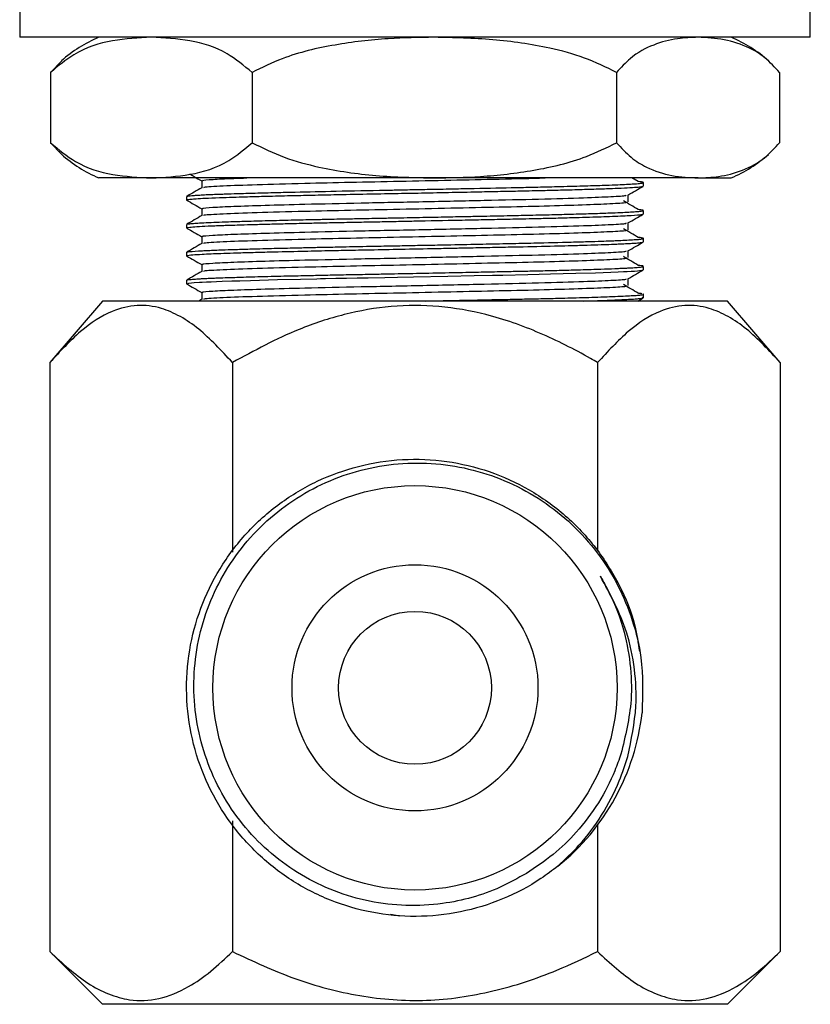
# Model space of a CAD drawing. Units: millimetres. Extents: x 5 to 995, y 5 to 995.
# Drawn here: x 263 to 286, y 422 to 450 of the extents above; entities that cross this region are included whole.
import ezdxf

# ---------------------------------------------------------------- set-up
doc = ezdxf.new("R2010")
doc.units = ezdxf.units.MM

msp = doc.modelspace()

# ---------------------------------------------------------------- linework, layer by layer
at = {"color": 7, "linetype": 'Continuous', "lineweight": 25}
for p, q in [((263.116, 450.785), (263.116, 449.785)), ((285.616, 449.785), (285.616, 450.785)), ((285.616, 449.785), (263.116, 449.785)), ((263.993, 448.785), (264.311, 449.103)), ((263.993, 448.785), (263.993, 446.785)), ((269.731, 448.785), (269.731, 446.785)), ((280.104, 448.785), (280.104, 446.785)), ((284.739, 448.785), (284.739, 446.785)), ((264.31, 446.464), (263.993, 446.785)), ((266.862, 445.785), (265.366, 445.785)), ((274.918, 445.785), (266.862, 445.785)), ((282.421, 445.785), (274.918, 445.785)), ((280.72, 445.68), (280.541, 445.785)), ((282.421, 445.785), (283.366, 445.785)), ((280.866, 445.553), (280.866, 445.653)), ((267.866, 445.256), (267.866, 445.157)), ((280.866, 444.76), (280.866, 444.859)), ((267.866, 444.462), (267.866, 444.363)), ((280.866, 443.966), (280.866, 444.065)), ((267.866, 443.668), (267.866, 443.569)), ((280.866, 443.172), (280.866, 443.271)), ((267.866, 442.874), (267.866, 442.775)), ((280.866, 442.378), (280.866, 442.478)), ((265.474, 442.285), (263.974, 440.535)), ((283.258, 442.285), (265.474, 442.285)), ((268.3, 442.333), (268.216, 442.285)), ((280.707, 442.285), (280.856, 442.371)), ((284.758, 440.535), (283.258, 442.285)), ((263.974, 440.535), (263.974, 423.785)), ((269.17, 440.535), (269.17, 435.138)), ((279.562, 440.535), (279.562, 435.176)), ((284.758, 440.535), (284.758, 423.785)), ((269.17, 427.504), (269.17, 423.785)), ((279.562, 427.38), (279.562, 423.785)), ((277.537, 426.008), (277.537, 426.008)), ((273.672, 424.852), (273.932, 424.799)), ((263.974, 423.785), (265.474, 422.285)), ((283.258, 422.285), (284.758, 423.785)), ((283.258, 422.285), (265.474, 422.285))]:
    msp.add_line(p, q, dxfattribs=at)
at = {"color": 7, "linetype": 'Continuous', "lineweight": 25, "flags": 128}
msp.add_lwpolyline([(267.88, 442.775), (267.927, 442.793), (268.086, 442.809), (268.235, 442.819), (268.283, 442.822), (268.298, 442.822), (268.303, 442.823), (268.305, 442.823), (268.306, 442.823), (268.306, 442.823), (268.306, 442.823), (268.306, 442.823), (268.306, 442.823), (268.306, 442.823), (268.306, 442.823), (268.306, 442.823), (268.306, 442.823), (268.429, 442.829), (268.566, 442.835), (268.717, 442.841), (268.881, 442.847), (269.157, 442.856), (269.383, 442.863), (269.681, 442.872), (270.456, 442.892), (271.106, 442.908), (271.571, 442.918), (271.679, 442.921), (271.761, 442.922), (271.818, 442.924), (272.114, 442.93), (272.416, 442.936), (272.722, 442.942), (273.032, 442.947), (273.503, 442.957), (273.869, 442.964), (274.322, 442.973), (275.305, 442.992), (276.052, 443.007), (276.569, 443.018), (276.692, 443.021), (276.792, 443.023), (276.868, 443.024), (277.581, 443.039), (278.226, 443.054), (278.942, 443.072), (279.503, 443.089), (279.938, 443.104), (280.145, 443.113), (280.298, 443.12), (280.407, 443.125), (280.518, 443.131), (280.613, 443.137), (280.694, 443.143), (280.759, 443.149), (280.827, 443.158), (280.86, 443.172)], dxfattribs=at)
at = {"color": 7, "linetype": 'Continuous', "lineweight": 25}
for radius in [5.75, 3.5, 2.175]:
    msp.add_circle((274.366, 431.285), radius, dxfattribs=at)
for centre, radius, start, end in [((266.949, 446.112), 4, 113.3141, 131.3917), ((281.783, 446.112), 4, 48.5749, 66.6859), ((266.949, 449.458), 4, 228.6109, 246.6859), ((281.783, 449.458), 4, 293.3141, 311.3668), ((274.366, 431.285), 6.5, 308.7147, 353.7147)]:
    msp.add_arc(centre, radius, start, end, dxfattribs=at)
for points, knots in [([(266.862, 449.785), (266.494, 449.766), (265.752, 449.727), (264.77, 449.434), (264.211, 448.967), (263.993, 448.785)], [0, 0, 0, 0, 0.37512, 0.756984, 1, 1, 1, 1]), ([(269.731, 448.785), (269.497, 448.979), (268.935, 449.442), (267.954, 449.728), (267.229, 449.766), (266.862, 449.785)], [0, 0, 0, 0, 0.261527, 0.626401, 1, 1, 1, 1]), ([(274.918, 449.785), (274.48, 449.777), (273.533, 449.761), (272.08, 449.592), (270.763, 449.289), (270.014, 448.923), (269.731, 448.785)], [0, 0, 0, 0, 0.2462571, 0.5323389, 0.823175, 1, 1, 1, 1]), ([(280.104, 448.785), (279.803, 448.931), (279.194, 449.228), (278.006, 449.542), (276.574, 449.75), (275.472, 449.773), (274.918, 449.785)], [0, 0, 0, 0, 0.187923, 0.380265, 0.68811, 1, 1, 1, 1]), ([(282.421, 449.785), (282.226, 449.777), (281.803, 449.761), (281.153, 449.592), (280.565, 449.289), (280.231, 448.923), (280.104, 448.785)], [0, 0, 0, 0, 0.246257, 0.532339, 0.823175, 1, 1, 1, 1]), ([(284.739, 448.785), (284.604, 448.931), (284.332, 449.228), (283.801, 449.542), (283.162, 449.75), (282.669, 449.773), (282.421, 449.785)], [0, 0, 0, 0, 0.187923, 0.380265, 0.68811, 1, 1, 1, 1]), ([(263.993, 446.785), (264.228, 446.591), (264.79, 446.127), (265.771, 445.842), (266.496, 445.804), (266.862, 445.785)], [0, 0, 0, 0, 0.261527, 0.626401, 1, 1, 1, 1]), ([(266.862, 445.785), (267.23, 445.804), (267.973, 445.843), (268.955, 446.136), (269.514, 446.603), (269.731, 446.785)], [0, 0, 0, 0, 0.37512, 0.756984, 1, 1, 1, 1]), ([(269.731, 446.785), (270.032, 446.638), (270.642, 446.342), (271.829, 446.028), (273.261, 445.82), (274.363, 445.797), (274.918, 445.785)], [0, 0, 0, 0, 0.187923, 0.380265, 0.68811, 1, 1, 1, 1]), ([(274.918, 445.785), (275.356, 445.793), (276.302, 445.809), (277.756, 445.978), (279.072, 446.281), (279.821, 446.647), (280.104, 446.785)], [0, 0, 0, 0, 0.2462571, 0.5323389, 0.823175, 1, 1, 1, 1]), ([(280.104, 446.785), (280.239, 446.638), (280.511, 446.342), (281.042, 446.028), (281.681, 445.82), (282.174, 445.797), (282.421, 445.785)], [0, 0, 0, 0, 0.1879226, 0.3802653, 0.68811, 1, 1, 1, 1]), ([(282.421, 445.785), (282.617, 445.793), (283.04, 445.809), (283.69, 445.978), (284.278, 446.281), (284.612, 446.647), (284.739, 446.785)], [0, 0, 0, 0, 0.246257, 0.532339, 0.823175, 1, 1, 1, 1]), ([(267.949, 445.901), (267.993, 445.875), (268.109, 445.808), (268.225, 445.741), (268.296, 445.7)], [0, 0, 0, 0, 0.3849781, 1, 1, 1, 1]), ([(268.337, 445.702), (268.326, 445.706), (268.287, 445.72), (268.586, 445.745), (269.025, 445.767), (269.455, 445.781), (269.583, 445.785)], [0, 0, 0, 0, 0.141439, 0.500635, 0.851752, 1, 1, 1, 1]), ([(268.363, 445.509), (268.358, 445.514), (268.344, 445.532), (268.851, 445.562), (269.815, 445.597), (271.102, 445.632), (272.513, 445.664), (273.934, 445.693), (275.392, 445.724), (276.782, 445.755), (277.7, 445.774), (278.059, 445.785), (278.067, 445.785)], [0, 0, 0, 0, 0.059745, 0.190459, 0.320135, 0.452362, 0.560101, 0.667545, 0.777126, 0.885771, 0.997691, 1, 1, 1, 1]), ([(268.3, 445.508), (268.228, 445.467), (268.085, 445.384), (267.942, 445.302), (267.87, 445.26)], [0, 0, 0, 0, 0.499433, 1, 1, 1, 1]), ([(267.881, 445.157), (267.879, 445.16), (267.872, 445.168), (267.97, 445.181), (268.143, 445.195), (268.399, 445.21), (268.756, 445.224), (269.153, 445.237), (269.575, 445.25), (270.084, 445.265), (270.695, 445.28), (271.365, 445.295), (272.116, 445.311), (272.937, 445.327), (273.778, 445.343), (274.593, 445.359), (275.424, 445.376), (276.198, 445.392), (276.868, 445.406), (277.375, 445.416), (277.831, 445.426), (278.281, 445.436), (278.806, 445.45), (279.342, 445.465), (279.796, 445.48), (280.186, 445.495), (280.501, 445.511), (280.718, 445.525), (280.819, 445.537), (280.862, 445.546), (280.861, 445.551), (280.86, 445.553)], [0, 0, 0, 0, 0.023541, 0.063464, 0.092431, 0.12976, 0.17297, 0.206745, 0.233502, 0.270079, 0.311751, 0.346539, 0.384493, 0.432565, 0.471911, 0.509214, 0.552026, 0.594266, 0.625824, 0.656553, 0.676524, 0.703162, 0.736464, 0.776426, 0.816596, 0.848155, 0.89022, 0.932285, 0.963521, 0.98283, 1, 1, 1, 1]), ([(267.882, 445.26), (267.91, 445.268), (267.947, 445.279), (268.115, 445.292), (268.248, 445.3), (268.411, 445.309), (268.606, 445.317), (268.794, 445.324), (269.021, 445.332), (269.34, 445.343), (269.814, 445.356), (270.374, 445.371), (271.128, 445.389), (272.157, 445.411), (273.103, 445.43), (273.662, 445.44), (273.8, 445.443), (273.983, 445.447), (274.321, 445.453), (274.851, 445.464), (275.465, 445.476), (276.299, 445.493), (277.058, 445.509), (277.832, 445.525), (278.483, 445.54), (279.131, 445.558), (279.674, 445.575), (280.056, 445.589), (280.34, 445.602), (280.535, 445.612), (280.671, 445.622), (280.75, 445.628), (280.81, 445.635), (280.856, 445.643), (280.876, 445.654), (280.835, 445.667), (280.773, 445.675), (280.722, 445.68), (280.719, 445.68)], [0, 0, 0, 0, 0.054767, 0.074154, 0.09275, 0.115382, 0.135193, 0.155004, 0.168308, 0.19356, 0.229648, 0.26626, 0.296453, 0.356763, 0.424281, 0.430586, 0.435155, 0.443628, 0.456006, 0.482196, 0.517339, 0.541912, 0.601093, 0.629265, 0.664976, 0.711398, 0.751884, 0.784929, 0.812028, 0.841479, 0.861352, 0.880595, 0.892805, 0.912212, 0.938813, 0.969775, 0.997825, 1, 1, 1, 1]), ([(268.296, 445.702), (268.296, 445.669), (268.296, 445.604), (268.296, 445.538), (268.296, 445.506)], [0, 0, 0, 0, 0.505837, 1, 1, 1, 1]), ([(280.426, 445.298), (280.498, 445.339), (280.641, 445.422), (280.784, 445.505), (280.856, 445.546)], [0, 0, 0, 0, 0.500627, 1, 1, 1, 1]), ([(268.337, 444.908), (268.326, 444.912), (268.288, 444.926), (268.575, 444.951), (269.169, 444.979), (270.065, 445.008), (271.283, 445.042), (272.822, 445.075), (274.598, 445.112), (276.353, 445.15), (277.941, 445.184), (279.179, 445.221), (279.983, 445.255), (280.38, 445.279), (280.38, 445.294), (280.38, 445.298)], [0, 0, 0, 0, 0.03012, 0.106584, 0.181328, 0.257226, 0.333921, 0.427431, 0.52183, 0.617034, 0.710135, 0.805163, 0.887447, 0.968099, 1, 1, 1, 1]), ([(280.437, 445.107), (280.437, 445.14), (280.437, 445.206), (280.437, 445.271), (280.437, 445.304)], [0, 0, 0, 0, 0.5040587, 1, 1, 1, 1]), ([(267.868, 445.154), (267.939, 445.112), (268.082, 445.03), (268.225, 444.948), (268.296, 444.906)], [0, 0, 0, 0, 0.50148, 1, 1, 1, 1]), ([(268.363, 444.715), (268.358, 444.72), (268.344, 444.738), (268.851, 444.768), (269.815, 444.803), (271.102, 444.839), (272.512, 444.87), (273.936, 444.899), (275.387, 444.93), (276.8, 444.961), (278.091, 444.99), (279.18, 445.023), (279.971, 445.056), (280.407, 445.082), (280.39, 445.1), (280.383, 445.107)], [0, 0, 0, 0, 0.0421674, 0.1344224, 0.2259456, 0.3192684, 0.3953083, 0.4711403, 0.5484804, 0.6251598, 0.7041507, 0.78497, 0.8655814, 0.9501692, 1, 1, 1, 1]), ([(280.72, 444.886), (280.649, 444.928), (280.507, 445.011), (280.368, 445.093), (280.298, 445.135)], [0, 0, 0, 0, 0.500373, 1, 1, 1, 1]), ([(268.3, 444.715), (268.228, 444.673), (268.085, 444.591), (267.942, 444.508), (267.87, 444.466)], [0, 0, 0, 0, 0.49949, 1, 1, 1, 1]), ([(267.877, 444.466), (267.878, 444.468), (267.879, 444.474), (267.949, 444.484), (268.085, 444.496), (268.289, 444.509), (268.548, 444.521), (268.838, 444.532), (269.163, 444.543), (269.585, 444.556), (270.157, 444.572), (270.788, 444.588), (271.284, 444.599), (271.613, 444.606), (271.806, 444.61), (272.032, 444.615), (272.347, 444.621), (272.709, 444.628), (273.067, 444.635), (273.333, 444.64), (273.527, 444.644), (273.614, 444.646), (273.645, 444.646), (273.647, 444.646), (273.647, 444.646), (273.647, 444.646), (273.648, 444.646), (273.648, 444.646), (273.648, 444.646), (273.648, 444.646), (273.648, 444.646), (273.649, 444.646), (273.652, 444.646), (273.689, 444.647), (273.793, 444.649), (274.131, 444.656), (274.67, 444.667), (275.337, 444.68), (275.915, 444.692), (276.523, 444.704), (277.119, 444.716), (277.763, 444.73), (278.336, 444.743), (278.916, 444.758), (279.447, 444.774), (279.888, 444.789), (280.216, 444.802), (280.463, 444.814), (280.646, 444.826), (280.764, 444.835), (280.831, 444.845), (280.865, 444.852), (280.861, 444.857), (280.86, 444.859)], [0, 0, 0, 0, 0.010329, 0.043026, 0.075511, 0.105649, 0.139938, 0.170863, 0.192517, 0.225689, 0.26997, 0.310066, 0.341938, 0.354791, 0.364446, 0.373462, 0.391067, 0.414144, 0.42948, 0.445743, 0.454223, 0.45855, 0.458822, 0.458839, 0.458848, 0.458852, 0.458854, 0.458855, 0.458858, 0.458863, 0.458875, 0.458924, 0.459038, 0.459324, 0.464425, 0.474533, 0.509753, 0.544356, 0.573895, 0.597325, 0.638409, 0.669041, 0.705952, 0.741157, 0.782802, 0.822708, 0.854679, 0.883966, 0.915796, 0.943198, 0.964523, 0.986934, 1, 1, 1, 1]), ([(267.883, 444.363), (267.894, 444.37), (267.912, 444.383), (268.147, 444.402), (268.455, 444.418), (268.779, 444.431), (269.049, 444.44), (269.254, 444.447), (269.528, 444.455), (269.896, 444.466), (270.323, 444.477), (270.82, 444.489), (271.325, 444.501), (271.876, 444.512), (272.415, 444.523), (272.919, 444.533), (273.411, 444.542), (273.863, 444.551), (274.623, 444.566), (275.418, 444.582), (276.254, 444.599), (276.856, 444.612), (277.367, 444.622), (277.828, 444.632), (278.278, 444.643), (278.728, 444.654), (279.153, 444.666), (279.506, 444.677), (279.968, 444.693), (280.446, 444.713), (280.709, 444.731), (280.804, 444.742), (280.839, 444.748), (280.865, 444.754), (280.862, 444.758), (280.86, 444.76)], [0, 0, 0, 0, 0.054342, 0.096121, 0.138986, 0.180705, 0.194644, 0.210282, 0.231279, 0.257635, 0.288216, 0.314144, 0.347507, 0.374251, 0.403478, 0.431636, 0.450745, 0.477018, 0.498426, 0.562554, 0.593458, 0.624928, 0.656499, 0.676426, 0.703021, 0.73628, 0.762162, 0.791007, 0.816484, 0.87953, 0.942575, 0.955758, 0.967453, 0.986912, 1, 1, 1, 1]), ([(268.296, 444.908), (268.296, 444.875), (268.296, 444.81), (268.296, 444.745), (268.296, 444.712)], [0, 0, 0, 0, 0.505916, 1, 1, 1, 1]), ([(280.426, 444.504), (280.498, 444.545), (280.641, 444.628), (280.784, 444.711), (280.856, 444.752)], [0, 0, 0, 0, 0.500565, 1, 1, 1, 1]), ([(280.858, 444.865), (280.844, 444.87), (280.82, 444.877), (280.741, 444.884), (280.709, 444.886)], [0, 0, 0, 0, 0.60358, 1, 1, 1, 1]), ([(268.337, 444.115), (268.326, 444.119), (268.288, 444.133), (268.575, 444.157), (269.169, 444.185), (270.065, 444.215), (271.283, 444.248), (272.822, 444.281), (274.598, 444.318), (276.353, 444.356), (277.941, 444.391), (279.179, 444.427), (279.983, 444.461), (280.38, 444.485), (280.38, 444.5), (280.38, 444.504)], [0, 0, 0, 0, 0.03013, 0.106594, 0.181337, 0.257234, 0.333929, 0.427438, 0.521836, 0.61704, 0.71014, 0.805167, 0.88745, 0.968101, 1, 1, 1, 1]), ([(280.437, 444.313), (280.437, 444.346), (280.437, 444.412), (280.437, 444.477), (280.437, 444.51)], [0, 0, 0, 0, 0.503979, 1, 1, 1, 1]), ([(267.868, 444.36), (267.939, 444.319), (268.082, 444.236), (268.225, 444.154), (268.296, 444.113)], [0, 0, 0, 0, 0.501537, 1, 1, 1, 1]), ([(267.871, 443.668), (267.87, 443.67), (267.865, 443.675), (267.928, 443.689), (268.096, 443.704), (268.353, 443.718), (268.527, 443.726), (268.728, 443.734), (268.983, 443.743), (269.331, 443.755), (269.818, 443.769), (270.399, 443.784), (270.967, 443.798), (271.368, 443.807), (271.635, 443.813), (271.849, 443.817), (272.112, 443.822), (272.426, 443.829), (272.791, 443.836), (273.241, 443.845), (273.727, 443.854), (274.257, 443.865), (274.8, 443.875), (275.492, 443.889), (276.262, 443.905), (277.053, 443.921), (277.92, 443.939), (278.666, 443.957), (279.278, 443.975), (279.644, 443.987), (279.915, 443.996), (280.137, 444.005), (280.357, 444.015), (280.568, 444.027), (280.702, 444.036), (280.777, 444.044), (280.825, 444.05), (280.864, 444.058), (280.874, 444.069), (280.819, 444.081), (280.769, 444.089), (280.72, 444.093), (280.719, 444.093)], [0, 0, 0, 0, 0.0094, 0.035671, 0.09693, 0.116683, 0.136088, 0.155145, 0.175726, 0.202627, 0.235844, 0.275374, 0.308055, 0.329863, 0.33828, 0.34898, 0.361961, 0.377224, 0.394769, 0.414093, 0.440603, 0.462272, 0.487135, 0.51519, 0.558094, 0.595495, 0.631509, 0.692792, 0.723427, 0.752909, 0.774344, 0.791401, 0.814794, 0.844386, 0.873978, 0.886307, 0.899659, 0.919223, 0.944995, 0.975404, 0.999556, 1, 1, 1, 1]), ([(268.296, 444.115), (268.296, 444.081), (268.296, 444.016), (268.296, 443.951), (268.296, 443.919)], [0, 0, 0, 0, 0.505995, 1, 1, 1, 1]), ([(268.363, 443.921), (268.358, 443.927), (268.344, 443.945), (268.851, 443.974), (269.815, 444.009), (271.102, 444.045), (272.512, 444.076), (273.936, 444.105), (275.387, 444.137), (276.8, 444.167), (278.091, 444.197), (279.18, 444.229), (279.971, 444.262), (280.407, 444.288), (280.39, 444.306), (280.383, 444.313)], [0, 0, 0, 0, 0.042168, 0.134423, 0.225946, 0.319269, 0.395309, 0.471141, 0.548481, 0.62516, 0.704151, 0.78497, 0.865582, 0.950169, 1, 1, 1, 1]), ([(280.72, 444.093), (280.649, 444.134), (280.507, 444.217), (280.368, 444.299), (280.298, 444.341)], [0, 0, 0, 0, 0.500336, 1, 1, 1, 1]), ([(268.3, 443.921), (268.228, 443.88), (268.085, 443.797), (267.942, 443.714), (267.87, 443.673)], [0, 0, 0, 0, 0.499546, 1, 1, 1, 1]), ([(267.874, 443.569), (267.874, 443.572), (267.875, 443.582), (268.009, 443.598), (268.265, 443.615), (268.548, 443.628), (268.847, 443.64), (269.199, 443.652), (269.637, 443.665), (270.236, 443.681), (270.961, 443.699), (271.733, 443.716), (272.43, 443.73), (273.151, 443.744), (274.009, 443.76), (274.82, 443.776), (275.48, 443.79), (275.907, 443.798), (276.363, 443.808), (276.773, 443.816), (277.162, 443.824), (277.71, 443.835), (278.271, 443.848), (278.86, 443.864), (279.271, 443.875), (279.65, 443.888), (279.92, 443.897), (280.113, 443.905), (280.284, 443.913), (280.46, 443.921), (280.633, 443.932), (280.748, 443.941), (280.829, 443.951), (280.875, 443.959), (280.859, 443.965), (280.855, 443.966)], [0, 0, 0, 0, 0.022104, 0.075261, 0.117672, 0.149326, 0.176962, 0.20731, 0.24037, 0.276141, 0.328491, 0.370855, 0.40322, 0.437597, 0.479904, 0.530134, 0.556287, 0.577667, 0.594271, 0.625933, 0.641601, 0.656828, 0.7162, 0.739781, 0.771742, 0.802912, 0.829584, 0.844547, 0.860819, 0.885911, 0.911002, 0.942191, 0.959162, 0.99114, 1, 1, 1, 1]), ([(280.426, 443.71), (280.498, 443.752), (280.641, 443.834), (280.784, 443.917), (280.856, 443.959)], [0, 0, 0, 0, 0.500502, 1, 1, 1, 1]), ([(267.868, 443.566), (267.939, 443.525), (268.082, 443.442), (268.225, 443.36), (268.296, 443.319)], [0, 0, 0, 0, 0.501594, 1, 1, 1, 1]), ([(268.337, 443.321), (268.326, 443.325), (268.288, 443.339), (268.575, 443.363), (269.169, 443.391), (270.065, 443.421), (271.283, 443.454), (272.822, 443.487), (274.598, 443.524), (276.353, 443.562), (277.941, 443.597), (279.179, 443.633), (279.983, 443.668), (280.38, 443.691), (280.38, 443.706), (280.38, 443.71)], [0, 0, 0, 0, 0.03014, 0.106603, 0.181347, 0.257243, 0.333937, 0.427445, 0.521842, 0.617045, 0.710144, 0.80517, 0.887453, 0.968103, 1, 1, 1, 1]), ([(280.72, 443.299), (280.649, 443.34), (280.507, 443.423), (280.368, 443.506), (280.298, 443.547)], [0, 0, 0, 0, 0.500298, 1, 1, 1, 1]), ([(280.437, 443.519), (280.437, 443.552), (280.437, 443.618), (280.437, 443.684), (280.437, 443.716)], [0, 0, 0, 0, 0.503899, 1, 1, 1, 1]), ([(267.892, 442.879), (267.897, 442.883), (267.909, 442.893), (268.054, 442.906), (268.197, 442.916), (268.279, 442.92), (268.304, 442.922), (268.313, 442.922), (268.315, 442.922), (268.316, 442.923), (268.317, 442.923), (268.317, 442.923), (268.317, 442.923), (268.317, 442.923), (268.317, 442.923), (268.317, 442.923), (268.356, 442.925), (268.44, 442.929), (268.579, 442.935), (268.733, 442.941), (268.928, 442.948), (269.153, 442.955), (269.425, 442.964), (269.836, 442.976), (270.399, 442.991), (271.048, 443.006), (271.475, 443.015), (271.709, 443.02), (271.803, 443.022), (271.956, 443.026), (272.18, 443.03), (272.485, 443.036), (272.795, 443.042), (273.158, 443.049), (273.696, 443.06), (274.442, 443.074), (275.29, 443.091), (276.057, 443.107), (276.664, 443.119), (277.134, 443.129), (277.567, 443.138), (278.031, 443.148), (278.561, 443.161), (279.127, 443.176), (279.637, 443.192), (279.986, 443.205), (280.189, 443.214), (280.302, 443.219), (280.389, 443.223), (280.477, 443.228), (280.566, 443.233), (280.656, 443.239), (280.73, 443.245), (280.797, 443.252), (280.843, 443.26), (280.866, 443.266), (280.863, 443.27), (280.862, 443.271)], [0, 0, 0, 0, 0.033318, 0.073123, 0.098521, 0.105813, 0.108321, 0.109066, 0.109325, 0.109425, 0.109467, 0.109485, 0.109492, 0.109496, 0.109497, 0.109498, 0.109498, 0.125406, 0.141314, 0.157222, 0.17313, 0.197136, 0.215427, 0.23791, 0.287814, 0.326171, 0.352967, 0.359329, 0.364405, 0.368195, 0.3841, 0.400006, 0.415911, 0.431817, 0.455332, 0.496695, 0.542571, 0.581326, 0.612957, 0.637458, 0.657204, 0.685383, 0.718142, 0.755478, 0.800364, 0.837, 0.852227, 0.865387, 0.876481, 0.885509, 0.901434, 0.917359, 0.933283, 0.949208, 0.972423, 0.991036, 1, 1, 1, 1]), ([(268.296, 443.321), (268.296, 443.288), (268.296, 443.222), (268.296, 443.157), (268.296, 443.125)], [0, 0, 0, 0, 0.506074, 1, 1, 1, 1]), ([(268.363, 443.127), (268.358, 443.133), (268.344, 443.151), (268.851, 443.18), (269.815, 443.215), (271.102, 443.251), (272.512, 443.283), (273.936, 443.312), (275.387, 443.343), (276.8, 443.374), (278.091, 443.403), (279.18, 443.435), (279.971, 443.468), (280.407, 443.495), (280.39, 443.513), (280.383, 443.519)], [0, 0, 0, 0, 0.042168, 0.134423, 0.225946, 0.319269, 0.395309, 0.471141, 0.548481, 0.62516, 0.704151, 0.78497, 0.865582, 0.950169, 1, 1, 1, 1]), ([(280.86, 443.277), (280.841, 443.283), (280.818, 443.29), (280.729, 443.297), (280.711, 443.299)], [0, 0, 0, 0, 0.79947, 1, 1, 1, 1]), ([(268.3, 443.127), (268.228, 443.086), (268.085, 443.003), (267.942, 442.92), (267.87, 442.879)], [0, 0, 0, 0, 0.499603, 1, 1, 1, 1]), ([(280.426, 442.917), (280.498, 442.958), (280.641, 443.041), (280.784, 443.124), (280.856, 443.165)], [0, 0, 0, 0, 0.500438, 1, 1, 1, 1]), ([(267.868, 442.772), (267.939, 442.731), (268.082, 442.649), (268.225, 442.566), (268.296, 442.525)], [0, 0, 0, 0, 0.501651, 1, 1, 1, 1]), ([(268.337, 442.527), (268.326, 442.531), (268.288, 442.545), (268.575, 442.57), (269.169, 442.597), (270.065, 442.627), (271.283, 442.66), (272.822, 442.693), (274.598, 442.73), (276.353, 442.769), (277.941, 442.803), (279.179, 442.84), (279.983, 442.874), (280.38, 442.897), (280.38, 442.912), (280.38, 442.917)], [0, 0, 0, 0, 0.030151, 0.106613, 0.181356, 0.257251, 0.333944, 0.427452, 0.521848, 0.61705, 0.710149, 0.805174, 0.887456, 0.968106, 1, 1, 1, 1]), ([(268.363, 442.334), (268.358, 442.339), (268.344, 442.357), (268.851, 442.387), (269.815, 442.422), (271.102, 442.457), (272.512, 442.489), (273.936, 442.518), (275.387, 442.549), (276.8, 442.58), (278.091, 442.609), (279.18, 442.642), (279.971, 442.674), (280.407, 442.701), (280.39, 442.719), (280.383, 442.726)], [0, 0, 0, 0, 0.042169, 0.134424, 0.225947, 0.319269, 0.395309, 0.471141, 0.548481, 0.625161, 0.704151, 0.784971, 0.865582, 0.95017, 1, 1, 1, 1]), ([(280.72, 442.505), (280.649, 442.547), (280.507, 442.629), (280.368, 442.712), (280.298, 442.753)], [0, 0, 0, 0, 0.50026, 1, 1, 1, 1]), ([(280.437, 442.725), (280.437, 442.759), (280.437, 442.824), (280.437, 442.89), (280.437, 442.923)], [0, 0, 0, 0, 0.50382, 1, 1, 1, 1]), ([(268.296, 442.527), (268.296, 442.494), (268.296, 442.429), (268.296, 442.363), (268.296, 442.331)], [0, 0, 0, 0, 0.506154, 1, 1, 1, 1]), ([(274.654, 442.285), (274.689, 442.286), (274.999, 442.292), (275.375, 442.299), (275.765, 442.307), (275.924, 442.31), (276.242, 442.317), (276.699, 442.326), (277.284, 442.338), (277.835, 442.35), (278.281, 442.36), (278.658, 442.37), (278.979, 442.379), (279.324, 442.389), (279.636, 442.399), (279.88, 442.408), (280.123, 442.417), (280.358, 442.428), (280.58, 442.44), (280.742, 442.452), (280.832, 442.463), (280.873, 442.472), (280.862, 442.477), (280.86, 442.478)], [0, 0, 0, 0, 0.010343, 0.093922, 0.114224, 0.130738, 0.143465, 0.21352, 0.276032, 0.336716, 0.404352, 0.440219, 0.484497, 0.537186, 0.593311, 0.637664, 0.670242, 0.739207, 0.800801, 0.865281, 0.931091, 0.986287, 1, 1, 1, 1]), ([(280.835, 442.49), (280.815, 442.494), (280.787, 442.499), (280.732, 442.504), (280.716, 442.505)], [0, 0, 0, 0, 0.716201, 1, 1, 1, 1]), ([(269.17, 440.535), (268.856, 440.876), (268.379, 441.392), (267.691, 441.86), (267.106, 442.118), (266.451, 442.199), (265.67, 442.005), (264.826, 441.462), (264.261, 440.847), (263.974, 440.535)], [0, 0, 0, 0, 0.194314, 0.294762, 0.39513, 0.520432, 0.649817, 0.822343, 1, 1, 1, 1]), ([(279.562, 440.535), (279.496, 440.573), (278.961, 440.882), (277.927, 441.405), (276.477, 441.918), (275.048, 442.165), (273.685, 442.171), (272.346, 441.929), (270.812, 441.425), (269.792, 440.872), (269.17, 440.535)], [0, 0, 0, 0, 0.020957, 0.168167, 0.315097, 0.438403, 0.561623, 0.684548, 0.807647, 1, 1, 1, 1]), ([(279.158, 442.285), (279.19, 442.286), (279.372, 442.291), (279.659, 442.3), (279.929, 442.31), (280.074, 442.316), (280.118, 442.318), (280.185, 442.321), (280.317, 442.327), (280.508, 442.336), (280.669, 442.346), (280.779, 442.357), (280.86, 442.367), (280.842, 442.375), (280.832, 442.378)], [0, 0, 0, 0, 0.028494, 0.161208, 0.296426, 0.335317, 0.347577, 0.355047, 0.426294, 0.535342, 0.671928, 0.770056, 0.880127, 1, 1, 1, 1]), ([(284.758, 440.535), (284.444, 440.876), (283.968, 441.392), (283.279, 441.86), (282.694, 442.118), (282.04, 442.199), (281.258, 442.005), (280.414, 441.462), (279.849, 440.847), (279.562, 440.535)], [0, 0, 0, 0, 0.1943136, 0.2947615, 0.3951298, 0.5204315, 0.6498167, 0.822343, 1, 1, 1, 1]), ([(278.432, 426.213), (278.272, 426.093), (277.785, 425.724), (276.866, 425.244), (275.663, 424.873), (274.399, 424.744), (273.143, 424.86), (271.937, 425.213), (270.817, 425.79), (269.823, 426.579), (269.004, 427.541), (268.387, 428.635), (267.989, 429.83), (267.828, 431.089), (267.913, 432.35), (268.236, 433.564), (268.786, 434.697), (269.549, 435.71), (270.491, 436.553), (271.57, 437.197), (272.754, 437.624), (274.007, 437.816), (275.271, 437.762), (276.494, 437.469), (277.639, 436.948), (278.669, 436.211), (279.539, 435.29), (280.201, 434.224), (280.621, 433.22), (280.717, 432.562), (280.754, 432.316)], [0, 0, 0, 0, 0.017643, 0.053986, 0.09097, 0.128382, 0.165517, 0.201875, 0.238808, 0.276214, 0.313387, 0.349768, 0.386648, 0.424044, 0.461254, 0.497666, 0.53449, 0.571874, 0.609116, 0.645569, 0.682334, 0.719703, 0.756975, 0.793477, 0.83018, 0.867531, 0.904831, 0.94139, 0.97803, 1, 1, 1, 1]), ([(277.537, 426.008), (277.291, 425.871), (276.549, 425.456), (275.373, 425.136), (274.109, 425.068), (273.068, 425.187), (272.064, 425.482), (271.119, 425.938), (270.265, 426.549), (269.52, 427.295), (268.913, 428.157), (268.455, 429.109), (268.166, 430.126), (268.046, 431.18), (268.109, 432.24), (268.345, 433.278), (268.755, 434.26), (269.321, 435.164), (270.035, 435.96), (270.873, 436.631), (271.813, 437.147), (272.826, 437.504), (273.887, 437.683), (274.966, 437.686), (276.031, 437.504), (277.053, 437.149), (278.001, 436.625), (278.852, 435.951), (279.577, 435.14), (280.16, 434.219), (280.574, 433.212), (280.871, 431.991), (280.844, 431.1), (280.827, 430.573)], [0, 0, 0, 0, 0.024938, 0.075174, 0.105921, 0.136668, 0.16741, 0.198154, 0.229071, 0.259988, 0.290984, 0.321981, 0.35306, 0.384139, 0.415387, 0.446636, 0.47788, 0.509124, 0.540622, 0.57212, 0.603613, 0.635107, 0.666772, 0.698436, 0.730183, 0.761931, 0.793758, 0.825584, 0.857583, 0.889582, 0.921574, 0.953566, 1, 1, 1, 1]), ([(280.42, 429.336), (280.521, 429.809), (280.696, 430.626), (280.633, 431.824), (280.379, 433.104), (279.924, 433.94), (279.643, 434.456)], [0, 0, 0, 0, 0.270777, 0.468116, 0.671302, 1, 1, 1, 1]), ([(279.643, 434.456), (279.696, 434.364), (279.962, 433.904), (280.293, 433.082), (280.509, 431.983), (280.559, 430.759), (280.351, 429.91), (280.226, 429.399)], [0, 0, 0, 0, 0.0606217, 0.3043419, 0.5023112, 0.7002804, 1, 1, 1, 1]), ([(280.226, 429.399), (280.171, 429.241), (280.003, 428.761), (279.603, 427.995), (279.002, 427.197), (278.309, 426.519), (277.796, 426.18), (277.537, 426.008)], [0, 0, 0, 0, 0.113676, 0.34512, 0.583275, 0.789296, 1, 1, 1, 1]), ([(278.432, 426.213), (278.638, 426.406), (279.105, 426.842), (279.705, 427.658), (280.159, 428.52), (280.345, 429.104), (280.42, 429.336)], [0, 0, 0, 0, 0.2250992, 0.5107813, 0.8047478, 1, 1, 1, 1]), ([(263.974, 423.785), (264.33, 423.458), (264.87, 422.961), (265.642, 422.56), (266.319, 422.367), (267.091, 422.399), (267.866, 422.723), (268.561, 423.207), (268.967, 423.592), (269.17, 423.785)], [0, 0, 0, 0, 0.21605, 0.328001, 0.439876, 0.593431, 0.752118, 0.875491, 1, 1, 1, 1]), ([(269.17, 423.785), (269.756, 423.512), (270.92, 422.969), (272.783, 422.477), (274.699, 422.325), (276.6, 422.614), (278.22, 423.145), (279.179, 423.602), (279.562, 423.785)], [0, 0, 0, 0, 0.178558, 0.354595, 0.530242, 0.706217, 0.882648, 1, 1, 1, 1]), ([(279.562, 423.785), (279.918, 423.458), (280.458, 422.961), (281.231, 422.56), (281.908, 422.367), (282.679, 422.399), (283.454, 422.723), (284.15, 423.207), (284.555, 423.592), (284.758, 423.785)], [0, 0, 0, 0, 0.21605, 0.328001, 0.439876, 0.593431, 0.752118, 0.875491, 1, 1, 1, 1])]:
    msp.add_open_spline(points, degree=3, knots=knots, dxfattribs=at)

doc.saveas('drawing.dxf')
